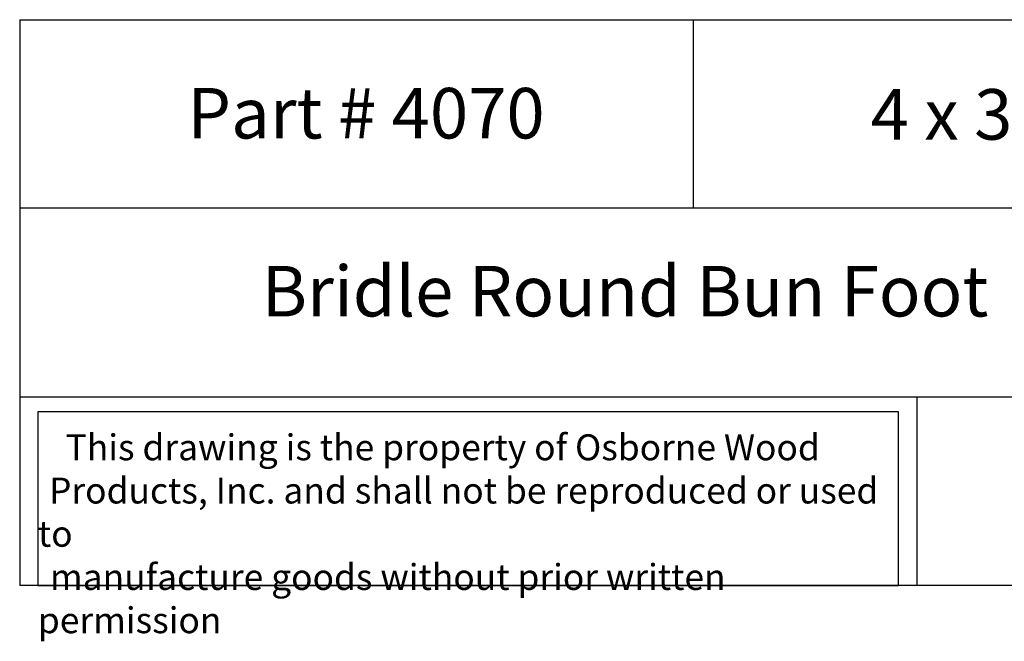
# Model space of a CAD drawing. Units: inches. Extents: x 0 to 25.1, y -0.8 to 15.7.
# Drawn here: x 0 to 14.6, y -0.8 to 8.4 of the extents above; entities that cross this region are included whole.
import ezdxf

# ---------------------------------------------------------------- set-up
doc = ezdxf.new("R2010")
doc.units = ezdxf.units.IN
doc.header["$MEASUREMENT"] = 0

msp = doc.modelspace()

# ---------------------------------------------------------------- linework, layer by layer
for p, q in [((0, 8.39765), (0, 0)), ((0, 8.39765), (20, 8.39765)), ((10, 8.39765), (10, 5.59843)), ((20, 5.59843), (0, 5.59843)), ((0, 2.79922), (20, 2.79922)), ((13.32163, 2.79922), (13.32163, 0)), ((20, 0), (0, 0))]:
    msp.add_line(p, q)
msp.add_lwpolyline([(13.0504, 2.57495), (0.27, 2.57495), (0.27, 0), (13.0504, 0)], close=True)

# ---------------------------------------------------------------- texts
at = {"attachment_point": 1}
for s, insert, char_height, width in [('\\pi0.31706;{\\fTimes New Roman|b0|i0|c0|p18;Part # 4070}', (2.25259, 7.3844), 0.75, 5.6824252), ('\\pi2.306;{\\fTimes New Roman|b0|i0|c0|p18;4 x 3.875}', (10.90637, 7.3669), 0.75, 8.6744956), ('\\pi4.7938;{\\fTimes New Roman|b0|i0|c0|p18;Bridle Round Bun Foot}', (0, 4.74228), 0.75, 20), ('\\pi1.0697;{\\fTimes New Roman|b0|i0|c0|p18;This drawing is the property of Osborne Wood \\P\\pi0.42936;Products, Inc. and shall not be reproduced or used to \\P\\pi0.46545;manufacture goods without prior written permission}', (0.27, 2.24192), 0.385, 12.7803973)]:
    msp.add_mtext(s, dxfattribs=dict(at, insert=insert, char_height=char_height, width=width))

doc.saveas('drawing.dxf')
